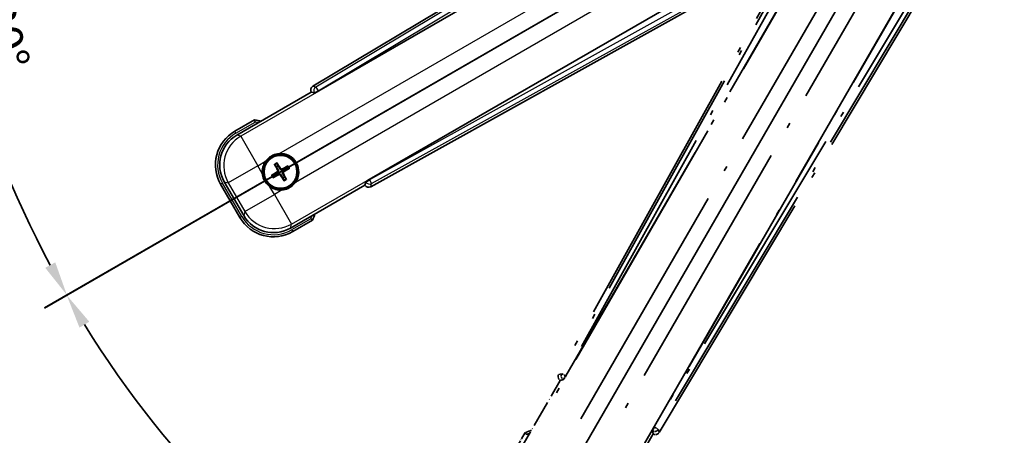
# Model space of a CAD drawing. Units: millimetres. Extents: x 87 to 10910, y 48 to 1734.
# Drawn here: x 301 to 530, y 311 to 408 of the extents above; entities that cross this region are included whole.
import ezdxf

# ---------------------------------------------------------------- set-up
doc = ezdxf.new("R2010")
doc.units = ezdxf.units.MM
doc.header["$LTSCALE"] = 6
doc.linetypes.add('DASH_DOUBLE_DOT', pattern=[0.4398, 0.24, -0.06, 0.0098, -0.06, 0.01, -0.06])
doc.linetypes.add('LONG_DASH_DOTTED', pattern=[0.61, 0.48, -0.06, 0.01, -0.06])
doc.layers.get('Defpoints').update_dxf_attribs({"lineweight": 25})
for name, color, linetype, lineweight in [('Overlay (ISO)', 7, 'LONG_DASH_DOTTED', 35), ('Sketch Geometry (ISO)', 7, 'Continuous', 18), ('Title (ISO)', 7, 'Continuous', 35), ('Title (ISO) @ 1', 7, 'Continuous', 35), ('Visible (ISO)', 7, 'Continuous', 35), ('Visible Narrow (ISO)', 7, 'Continuous', 25)]:
    doc.layers.add(name, color=color, linetype=linetype, lineweight=lineweight)
doc.styles.add('Note Text (TK)', font='txt')
doc.dimstyles.new('Default - Method 1b (TK)', dxfattribs={"dimscale": 6, "dimtxt": 2.5, "dimasz": 2.5, "dimexe": 1, "dimexo": 1.5, "dimgap": 1, "dimtad": 1, "dimtoh": 1, "dimrnd": 1e-08, "dimdsep": 46, "dimtxsty": 'Note Text (TK)', "dimcen": 0.09, "dimdle": 5, "dimclrd": 100, "dimclre": 100, "dimclrt": 7, "dimadec": 1, "dimazin": 1, "dimtfac": 1, "dimtmove": 0, "dimatfit": 3, "dimfxl": 1, "dimtolj": 1, "dimlwd": -1, "dimlwe": -1, "dimarcsym": 0})

# ---------------------------------------------------------------- blocks, each defined once
blk = doc.blocks.new('*D295')
at = {"layer": 'Defpoints', "color": 0}
for p in [(522.95, 465.98), (515.16, 461.48), (518.45, 458.18), (336.04, 309.13)]:
    blk.add_point(p, dxfattribs=at)
at = {"layer": 'Title (ISO)', "color": 100}
for p, q in [((507.36, 456.98), (306.44, 340.98)), ((513.95, 450.39), (397.95, 249.47))]:
    blk.add_line(p, q, dxfattribs=at)
blk.add_arc((522.95, 465.98), 244, 211.8786, 238.1214, dxfattribs=at)
for points in [[(314.61, 336.43), (316.9, 337.8), (311.64, 343.98)], [(394.77, 259.92), (393.4, 257.63), (400.95, 254.66)]]:
    blk.add_solid(points, dxfattribs=at)
at = {"layer": 'Title (ISO)', "color": 7, "insert": (352.34, 305.65), "char_height": 8, "attachment_point": 4, "rotation": 315, "style": 'Note Text (TK)'}
blk.add_mtext('\\A1;30°', dxfattribs=at)
blk = doc.blocks.new('*D294')
at = {"layer": 'Defpoints', "color": 0}
for p in [(513.95, 465.98), (522.95, 465.98), (515.16, 461.48), (282.71, 423.62)]:
    blk.add_point(p, dxfattribs=at)
at = {"layer": 'Title (ISO)', "color": 100}
for p, q in [((504.95, 465.98), (273.01, 465.98)), ((507.36, 456.98), (306.49, 341))]:
    blk.add_line(p, q, dxfattribs=at)
blk.add_arc((522.95, 465.98), 243.94, 181.8791, 208.1209, dxfattribs=at)
for points in [[(277.81, 457.95), (280.47, 458), (279.01, 465.98)], [(308.97, 351.64), (306.64, 350.35), (311.69, 344)]]:
    blk.add_solid(points, dxfattribs=at)
at = {"layer": 'Title (ISO)', "color": 7, "insert": (295.1, 412.45), "char_height": 8, "attachment_point": 4, "rotation": 285, "style": 'Note Text (TK)'}
blk.add_mtext('\\A1;30°', dxfattribs=at)

msp = doc.modelspace()

# ---------------------------------------------------------------- linework, layer by layer
at = {"layer": 'Overlay (ISO)', "ltscale": 21.376524}
for p, q in [((502.2845, 462.2444), (426.2355, 325.4915)), ((449.6455, 311.9758), (530.0525, 446.2125))]:
    msp.add_line(p, q, dxfattribs=at)
at = {"layer": 'Overlay (ISO)', "ltscale": 20.88908}
for p, q in [((427.9199, 325.1525), (504.3739, 457.5748)), ((524.9638, 445.6872), (448.5098, 313.2649))]:
    msp.add_line(p, q, dxfattribs=at)
at = {"layer": 'Overlay (ISO)', "ltscale": 19.197996}
for p, q in [((499.0487, 455.3299), (430.75, 332.5138)), ((453.4697, 319.3966), (525.6823, 439.953))]:
    msp.add_line(p, q, dxfattribs=at)
at = {"layer": 'Overlay (ISO)', "ltscale": 19.075785}
for p, q in [((431.5965, 331.9862), (499.4604, 454.0205)), ((524.3424, 439.6548), (452.5896, 319.8658))]:
    msp.add_line(p, q, dxfattribs=at)
at = {"layer": 'Overlay (ISO)', "ltscale": 21.371948}
for p, q in [((500.0968, 450.0446), (421.8754, 314.5613)), ((442.3597, 302.7347), (520.581, 438.218))]:
    msp.add_line(p, q, dxfattribs=at)
at = {"layer": 'Overlay (ISO)', "ltscale": 20.580603}
for p, q in [((431.4373, 315.1838), (506.7623, 445.6506)), ((513.4429, 441.7935), (438.1179, 311.3268))]:
    msp.add_line(p, q, dxfattribs=at)
at = {"layer": 'Overlay (ISO)', "ltscale": 2.154545}
for p, q in [((416.6099, 306.7879), (426.6251, 324.1348)), ((448.2757, 311.6348), (438.2605, 294.2879))]:
    msp.add_line(p, q, dxfattribs=at)
at = {"layer": 'Overlay (ISO)', "ltscale": 0.59363}
for p, q in [((426.9196, 325.6807), (426.2715, 325.5015)), ((426.6441, 324.1546), (427.2922, 324.3339)), ((448.1146, 312.312), (448.2834, 311.6611)), ((449.6361, 312.0119), (449.4673, 312.6628))]:
    msp.add_line(p, q, dxfattribs=at)
at = {"layer": 'Overlay (ISO)', "ltscale": 0.002019}
for p, q in [((426.6081, 324.1446), (426.6251, 324.1348)), ((448.2757, 311.6348), (448.2928, 311.6249))]:
    msp.add_line(p, q, dxfattribs=at)
at = {"layer": 'Overlay (ISO)', "ltscale": 0.659679}
for p, q in [((426.6251, 324.1348), (427.3526, 324.3297)), ((448.0808, 312.3623), (448.2757, 311.6348))]:
    msp.add_line(p, q, dxfattribs=at)
at = {"layer": 'Overlay (ISO)', "ltscale": 0.143523}
for p, q in [((426.9637, 325.6862), (427.7615, 325.2426)), ((427.7892, 325.1424), (427.3328, 324.3518)), ((448.1098, 312.3561), (448.5663, 313.1467)), ((448.6669, 313.1728), (449.4501, 312.7037))]:
    msp.add_line(p, q, dxfattribs=at)
at = {"layer": 'Overlay (ISO)', "ltscale": 0.002629}
for p, q in [((427.3294, 324.3431), (427.3514, 324.3304)), ((448.082, 312.3616), (448.104, 312.3489))]:
    msp.add_line(p, q, dxfattribs=at)
at = {"layer": 'Overlay (ISO)', "ltscale": 0.010361}
for p, q in [((427.9152, 325.1552), (427.831, 325.2038)), ((448.5987, 313.2136), (448.5144, 313.2622))]:
    msp.add_line(p, q, dxfattribs=at)
at = {"layer": 'Overlay (ISO)', "ltscale": 0.574839}
msp.add_line((418.4315, 311.9431), (415.7591, 307.3143), dxfattribs=at)
at = {"layer": 'Overlay (ISO)', "ltscale": 0.166859}
msp.add_arc((424.9404, 296.2168), 17.02, 107.259081, 112.484111, dxfattribs=at)
at = {"layer": 'Overlay (ISO)', "ltscale": 0.076064}
msp.add_arc((424.9404, 296.2168), 16.52, 109.306934, 111.762636, dxfattribs=at)
at = {"layer": 'Overlay (ISO)', "ltscale": 0.166556}
for centre, major_axis in [((427.1165, 325.0102), (-0.971, -0.2686)), ((448.7882, 312.498), (0.2529, -0.9752))]:
    msp.add_ellipse(centre, major_axis=major_axis, ratio=0.99255093, start_param=5.50956512, end_param=7.0568055, dxfattribs=at)
at = {"layer": 'Overlay (ISO)', "ltscale": 0.149691}
for centre, major_axis in [((427.8263, 325.2065), (0.2666, -0.9638)), ((448.6033, 313.2109), (0.968, 0.251))]:
    msp.add_ellipse(centre, major_axis=major_axis, ratio=0.99255093, start_param=4.01613081, end_param=5.40864715, dxfattribs=at)
at = {"layer": 'Overlay (ISO)', "ltscale": 0.159768}
for centre, major_axis, start_param, end_param in [((427.8441, 325.1963), (-0.5, -0.866), 0.08726646, 1.57079633), ((448.5855, 313.2212), (0.5, 0.866), 1.57079633, 3.05432619)]:
    msp.add_ellipse(centre, major_axis=major_axis, ratio=0.08748866, start_param=start_param, end_param=end_param, dxfattribs=at)
at = {"layer": 'Overlay (ISO)', "ltscale": 0.086815}
msp.add_open_spline([(418.7789, 311.5448), (418.7782, 311.5456), (418.7775, 311.5465), (418.7517, 311.5762), (418.7267, 311.6049), (418.6778, 311.6612), (418.654, 311.6885), (418.5908, 311.761), (418.554, 311.8031), (418.494, 311.8717), (418.4707, 311.8983), (418.4395, 311.934), (418.4315, 311.9431), (418.4315, 311.9431)], degree=3, knots=[-0.0809227639, -0.0809227639, -0.0809227639, -0.0809227639, -0.0805886357, -0.0805886357, -0.0691479127, -0.0691479127, -0.0577655589, -0.0577655589, -0.0376220805, -0.0376220805, -0.0185556094, -0.0185556094, 0, 0, 0, 0], dxfattribs=at)
at = {"layer": 'Sketch Geometry (ISO)', "color": 4, "linetype": 'DASH_DOUBLE_DOT', "lineweight": 18, "ltscale": 9.052937}
for q in [(336.755, 358.4751), (415.4504, 279.7797)]:
    msp.add_line((522.9504, 465.9751), q, dxfattribs=at)
at = {"layer": 'Visible (ISO)'}
for p, q in [((503.1878, 473.0772), (368.9511, 392.6702)), ((370.2402, 391.5344), (502.6625, 467.9885)), ((514.5501, 447.3986), (382.1278, 370.9446)), ((382.4668, 369.2602), (519.2197, 445.3092)), ((351.2632, 381.2852), (368.6101, 391.3004)), ((368.6002, 391.3175), (368.6101, 391.3004)), ((368.6101, 391.3004), (369.3376, 391.1055)), ((355.4184, 384.8389), (350.7896, 382.1665)), ((360.1506, 374.3464), (360.4998, 373.8984)), ((360.889, 374.1231), (360.6757, 374.6495)), ((363.0579, 374.0112), (362.61, 373.662)), ((360.0387, 372.1775), (359.5123, 371.9641)), ((359.8155, 371.4391), (360.2634, 371.7883)), ((362.8347, 373.2728), (363.3611, 373.4861)), ((347.4954, 369.8722), (351.9954, 362.078)), ((352.8766, 362.5516), (348.3462, 370.3986)), ((361.9843, 371.3271), (362.1977, 370.8007)), ((362.7228, 371.1039), (362.3736, 371.5519)), ((381.1101, 369.6498), (363.7632, 359.6346)), ((381.305, 370.3773), (381.1101, 369.6498)), ((381.1101, 369.6498), (381.1199, 369.6328)), ((364.2896, 358.7838), (368.9184, 361.4562))]:
    msp.add_line(p, q, dxfattribs=at)
for radius in [4, 3.8385]:
    msp.add_circle((361.4367, 372.7251), radius, dxfattribs=at)
for centre, radius, start, end in [((353.1921, 367.9651), 17.02, 77.259081, 82.484111), ((355.2896, 374.3722), 9, 120, 210), ((361.4367, 372.7251), 4.25, 324.8332, 95.1668), ((361.4367, 372.7251), 4.25, 144.8332, 185.1668), ((361.4367, 372.7251), 1.5014, 111.392281, 128.607719), ((361.4367, 372.7251), 1.5014, 201.392281, 218.607719), ((361.4367, 372.7251), 1.5014, 21.392281, 38.607719), ((361.4367, 372.7251), 1.5014, 291.392281, 308.607719), ((361.4367, 372.7251), 4.25, 234.8332, 275.1668), ((353.1921, 367.9651), 17.02, 337.515889, 342.740919), ((359.7896, 366.578), 9, 210, 300)]:
    msp.add_arc(centre, radius, start, end, dxfattribs=at)
for centre, major_axis, ratio, start_param, end_param in [((369.4733, 391.8129), (-0.9752, 0.2529), 0.99255093, 5.50956512, 7.0568055), ((370.1965, 391.6102), (-0.866, -0.5), 0.08748866, 0.08726646, 1.57079633), ((355.3313, 374.3611), (-7.7863, 2.0863), 0.99243251, 5.50158524, 7.06478537), ((361.5664, 372.7936), (3.0339, -5.7466), 0.08715574, 4.36672138, 4.60659097), ((361.3125, 372.647), (-3.4598, 5.5008), 0.08715574, 4.81818699, 5.05805658), ((361.5052, 372.5954), (-5.7466, -3.0339), 0.08715574, 4.36672138, 4.60659097), ((361.5148, 372.6009), (-5.5008, -3.4598), 0.08715574, 4.81818699, 5.05805658), ((361.3682, 372.8549), (5.7466, 3.0339), 0.08715574, 4.36672138, 4.60659097), ((361.5609, 372.8032), (3.4598, -5.5008), 0.08715574, 4.81818699, 5.05805658), ((361.307, 372.6566), (-3.0339, 5.7466), 0.08715574, 4.36672138, 4.60659097), ((361.3586, 372.8493), (5.5008, 3.4598), 0.08715574, 4.81818699, 5.05805658), ((381.9855, 370.1412), (-0.2686, -0.971), 0.99255093, 5.50956512, 7.0568055), ((382.1716, 370.8688), (0.866, 0.5), 0.08748866, 1.57079633, 3.05432619), ((359.8008, 366.6198), (-2.0863, -7.7863), 0.99243251, 5.50158524, 7.06478537)]:
    msp.add_ellipse(centre, major_axis=major_axis, ratio=ratio, start_param=start_param, end_param=end_param, dxfattribs=at)
for points, knots in [([(355.5201, 384.3203), (355.5199, 384.3214), (355.5197, 384.3225), (355.5122, 384.3611), (355.5049, 384.3985), (355.4907, 384.4717), (355.4837, 384.5073), (355.4653, 384.6016), (355.4545, 384.6565), (355.4368, 384.7459), (355.43, 384.7805), (355.4207, 384.827), (355.4184, 384.8389), (355.4184, 384.8389)], [-0.0809227639, -0.0809227639, -0.0809227639, -0.0809227639, -0.0805886357, -0.0805886357, -0.0691479127, -0.0691479127, -0.0577655589, -0.0577655589, -0.0376220805, -0.0376220805, -0.0185556094, -0.0185556094, 0, 0, 0, 0]), ([(357.9624, 375.173), (358.0167, 375.25), (358.0736, 375.3253), (358.4664, 375.8107), (358.8811, 376.1571), (359.7423, 376.6543), (360.2497, 376.8403), (360.8664, 376.9378), (360.9601, 376.9494), (361.054, 376.9579)], [4.535339596, 4.535339596, 4.535339596, 4.535339596, 4.561894963, 4.561894963, 4.711051305, 4.711051305, 4.860207647, 4.860207647, 4.886763014, 4.886763014, 4.886763014, 4.886763014]), ([(360.1506, 374.3464), (360.1467, 374.3513), (360.1415, 374.3589), (360.13, 374.3768), (360.1214, 374.391), (360.106, 374.4178), (360.0964, 374.4352), (360.0815, 374.4633), (360.0736, 374.4788), (360.0672, 374.4919)], [0.0459372434, 0.0459372434, 0.0459372434, 0.0459372434, 0.0499619147, 0.0499619147, 0.0549494088, 0.0549494088, 0.0600073503, 0.0600073503, 0.0644982316, 0.0644982316, 0.0644982316, 0.0644982316]), ([(360.5913, 374.7945), (360.5995, 374.7824), (360.6089, 374.7678), (360.6259, 374.7409), (360.6362, 374.7239), (360.6517, 374.6971), (360.6597, 374.6826), (360.6694, 374.6637), (360.6733, 374.6554), (360.6757, 374.6495)], [0.0156348301, 0.0156348301, 0.0156348301, 0.0156348301, 0.0201257115, 0.0201257115, 0.0251836529, 0.0251836529, 0.0301711471, 0.0301711471, 0.0341958184, 0.0341958184, 0.0341958184, 0.0341958184]), ([(363.0579, 374.0112), (363.0629, 374.0151), (363.0705, 374.0203), (363.0883, 374.0318), (363.1025, 374.0404), (363.1294, 374.0559), (363.1468, 374.0654), (363.1749, 374.0803), (363.1904, 374.0882), (363.2035, 374.0946)], [0.0459372434, 0.0459372434, 0.0459372434, 0.0459372434, 0.0499619147, 0.0499619147, 0.0549494088, 0.0549494088, 0.0600073503, 0.0600073503, 0.0644982316, 0.0644982316, 0.0644982316, 0.0644982316]), ([(358.9889, 369.2508), (358.9119, 369.3051), (358.8365, 369.362), (358.3511, 369.7548), (358.0047, 370.1696), (357.5075, 371.0307), (357.3215, 371.5381), (357.2241, 372.1549), (357.2124, 372.2486), (357.204, 372.3424)], [4.535339596, 4.535339596, 4.535339596, 4.535339596, 4.561894963, 4.561894963, 4.711051305, 4.711051305, 4.860207647, 4.860207647, 4.886763014, 4.886763014, 4.886763014, 4.886763014]), ([(359.3673, 371.8798), (359.3794, 371.8879), (359.394, 371.8974), (359.4209, 371.9143), (359.4379, 371.9246), (359.4647, 371.9401), (359.4792, 371.9481), (359.4981, 371.9578), (359.5065, 371.9618), (359.5123, 371.9641)], [0.0156348301, 0.0156348301, 0.0156348301, 0.0156348301, 0.0201257115, 0.0201257115, 0.0251836529, 0.0251836529, 0.0301711471, 0.0301711471, 0.0341958184, 0.0341958184, 0.0341958184, 0.0341958184]), ([(360.748, 373.1375), (360.7665, 373.1016), (360.7793, 373.0596), (360.787, 372.9738), (360.7819, 372.93), (360.7579, 372.8524), (360.7375, 372.8133), (360.6882, 372.7533), (360.662, 372.7302), (360.6341, 372.7123)], [0, 0, 0, 0, 0.0121827904, 0.0121827904, 0.0243655807, 0.0243655807, 0.0365656453, 0.0365656453, 0.0463302673, 0.0463302673, 0.0463302673, 0.0463302673]), ([(360.8999, 373.2177), (360.9228, 373.1786), (360.9402, 373.1358), (360.9602, 373.0586), (360.966, 373.0182), (360.9663, 372.9358), (360.9606, 372.8937), (360.9402, 372.8172), (360.924, 372.7779), (360.8825, 372.7066), (360.8573, 372.6746), (360.8014, 372.6177), (360.7649, 372.5894), (360.7255, 372.567)], [0.2183706741, 0.2183706741, 0.2183706741, 0.2183706741, 0.2324387752, 0.2324387752, 0.2443116158, 0.2443116158, 0.2561844563, 0.2561844563, 0.2680572968, 0.2680572968, 0.2799301374, 0.2799301374, 0.2939982384, 0.2939982384, 0.2939982384, 0.2939982384]), ([(360.9441, 372.1883), (360.9832, 372.2112), (361.026, 372.2286), (361.1033, 372.2486), (361.1436, 372.2544), (361.226, 372.2547), (361.2682, 372.2491), (361.3446, 372.2286), (361.384, 372.2124), (361.4552, 372.1709), (361.4872, 372.1457), (361.5441, 372.0898), (361.5725, 372.0533), (361.5949, 372.0139)], [0.2183706741, 0.2183706741, 0.2183706741, 0.2183706741, 0.2324387752, 0.2324387752, 0.2443116158, 0.2443116158, 0.2561844563, 0.2561844563, 0.2680572968, 0.2680572968, 0.2799301374, 0.2799301374, 0.2939982384, 0.2939982384, 0.2939982384, 0.2939982384]), ([(361.0243, 372.0364), (361.0602, 372.0549), (361.1022, 372.0677), (361.188, 372.0754), (361.2318, 372.0703), (361.3095, 372.0464), (361.3485, 372.0259), (361.4085, 371.9766), (361.4316, 371.9504), (361.4495, 371.9225)], [0, 0, 0, 0, 0.0121827904, 0.0121827904, 0.0243655807, 0.0243655807, 0.0365656453, 0.0365656453, 0.0463302673, 0.0463302673, 0.0463302673, 0.0463302673]), ([(361.9293, 373.262), (361.8902, 373.239), (361.8474, 373.2216), (361.7701, 373.2017), (361.7298, 373.1958), (361.6474, 373.1955), (361.6052, 373.2012), (361.5288, 373.2217), (361.4894, 373.2378), (361.4182, 373.2793), (361.3862, 373.3045), (361.3293, 373.3605), (361.3009, 373.3969), (361.2785, 373.4363)], [0.2183706741, 0.2183706741, 0.2183706741, 0.2183706741, 0.2324387752, 0.2324387752, 0.2443116158, 0.2443116158, 0.2561844563, 0.2561844563, 0.2680572968, 0.2680572968, 0.2799301374, 0.2799301374, 0.2939982384, 0.2939982384, 0.2939982384, 0.2939982384]), ([(361.8491, 373.4138), (361.8132, 373.3953), (361.7712, 373.3825), (361.6854, 373.3749), (361.6416, 373.3799), (361.5639, 373.4039), (361.5249, 373.4243), (361.4649, 373.4736), (361.4418, 373.4999), (361.4239, 373.5278)], [0, 0, 0, 0, 0.0121827904, 0.0121827904, 0.0243655807, 0.0243655807, 0.0365656453, 0.0365656453, 0.0463302673, 0.0463302673, 0.0463302673, 0.0463302673]), ([(361.9735, 372.2326), (361.9506, 372.2717), (361.9332, 372.3144), (361.9132, 372.3917), (361.9074, 372.432), (361.9071, 372.5144), (361.9127, 372.5566), (361.9332, 372.6331), (361.9494, 372.6724), (361.9909, 372.7436), (362.0161, 372.7756), (362.072, 372.8325), (362.1085, 372.8609), (362.1479, 372.8833)], [0.2183706741, 0.2183706741, 0.2183706741, 0.2183706741, 0.2324387752, 0.2324387752, 0.2443116158, 0.2443116158, 0.2561844563, 0.2561844563, 0.2680572968, 0.2680572968, 0.2799301374, 0.2799301374, 0.2939982384, 0.2939982384, 0.2939982384, 0.2939982384]), ([(362.1254, 372.3127), (362.1069, 372.3486), (362.0941, 372.3907), (362.0864, 372.4765), (362.0915, 372.5202), (362.1154, 372.5979), (362.1359, 372.637), (362.1852, 372.6969), (362.2114, 372.72), (362.2393, 372.7379)], [0, 0, 0, 0, 0.0121827904, 0.0121827904, 0.0243655807, 0.0243655807, 0.0365656453, 0.0365656453, 0.0463302673, 0.0463302673, 0.0463302673, 0.0463302673]), ([(363.5061, 373.5705), (363.494, 373.5623), (363.4794, 373.5529), (363.4525, 373.5359), (363.4355, 373.5257), (363.4087, 373.5101), (363.3942, 373.5021), (363.3753, 373.4924), (363.3669, 373.4885), (363.3611, 373.4861)], [0.0156348301, 0.0156348301, 0.0156348301, 0.0156348301, 0.0201257115, 0.0201257115, 0.0251836529, 0.0251836529, 0.0301711471, 0.0301711471, 0.0341958184, 0.0341958184, 0.0341958184, 0.0341958184]), ([(359.8155, 371.4391), (359.8105, 371.4352), (359.8029, 371.4299), (359.7851, 371.4184), (359.7709, 371.4098), (359.744, 371.3944), (359.7266, 371.3848), (359.6985, 371.37), (359.683, 371.3621), (359.6699, 371.3557)], [0.0459372434, 0.0459372434, 0.0459372434, 0.0459372434, 0.0499619147, 0.0499619147, 0.0549494088, 0.0549494088, 0.0600073503, 0.0600073503, 0.0644982316, 0.0644982316, 0.0644982316, 0.0644982316]), ([(364.911, 370.2773), (364.8567, 370.2003), (364.7998, 370.125), (364.407, 369.6396), (363.9923, 369.2931), (363.1311, 368.7959), (362.6237, 368.61), (362.007, 368.5125), (361.9132, 368.5009), (361.8194, 368.4924)], [4.535339596, 4.535339596, 4.535339596, 4.535339596, 4.561894963, 4.561894963, 4.711051305, 4.711051305, 4.860207647, 4.860207647, 4.886763014, 4.886763014, 4.886763014, 4.886763014]), ([(362.2821, 370.6557), (362.2739, 370.6678), (362.2644, 370.6824), (362.2475, 370.7094), (362.2372, 370.7263), (362.2217, 370.7531), (362.2137, 370.7677), (362.204, 370.7866), (362.2001, 370.7949), (362.1977, 370.8007)], [0.0156348301, 0.0156348301, 0.0156348301, 0.0156348301, 0.0201257115, 0.0201257115, 0.0251836529, 0.0251836529, 0.0301711471, 0.0301711471, 0.0341958184, 0.0341958184, 0.0341958184, 0.0341958184]), ([(362.7228, 371.1039), (362.7266, 371.0989), (362.7319, 371.0913), (362.7434, 371.0735), (362.752, 371.0593), (362.7674, 371.0325), (362.777, 371.0151), (362.7919, 370.9869), (362.7997, 370.9714), (362.8062, 370.9583)], [0.0459372434, 0.0459372434, 0.0459372434, 0.0459372434, 0.0499619147, 0.0499619147, 0.0549494088, 0.0549494088, 0.0600073503, 0.0600073503, 0.0644982316, 0.0644982316, 0.0644982316, 0.0644982316]), ([(368.5201, 361.8036), (368.5209, 361.8029), (368.5218, 361.8022), (368.5515, 361.7764), (368.5803, 361.7514), (368.6365, 361.7025), (368.6638, 361.6787), (368.7363, 361.6155), (368.7784, 361.5787), (368.847, 361.5187), (368.8736, 361.4954), (368.9093, 361.4642), (368.9184, 361.4562), (368.9184, 361.4562)], [-0.0003347789, -0.0003347789, -0.0003347789, -0.0003347789, 0, 0, 0.011463002, 0.011463002, 0.0228675214, 0.0228675214, 0.0430502261, 0.0430502261, 0.0621538264, 0.0621538264, 0.0807455701, 0.0807455701, 0.0807455701, 0.0807455701])]:
    msp.add_open_spline(points, degree=3, knots=knots, dxfattribs=at)
for points, weights in [([(360.4998, 373.8984), (360.77, 373.4392), (360.8999, 373.2177)], [1, 1.44871715606, 1.83096126169]), ([(361.2785, 373.4363), (361.1517, 373.6595), (360.889, 374.1231)], [1.83096126169, 1.44871715606, 1]), ([(360.7255, 372.567), (360.5023, 372.4401), (360.0387, 372.1775)], [1.83096126169, 1.44871715606, 1]), ([(360.2634, 371.7883), (360.7226, 372.0585), (360.9441, 372.1883)], [1, 1.44871715606, 1.83096126169]), ([(361.5949, 372.0139), (361.7217, 371.7907), (361.9843, 371.3271)], [1.83096126169, 1.44871715606, 1]), ([(362.61, 373.662), (362.1507, 373.3918), (361.9293, 373.262)], [1, 1.44871715606, 1.83096126169]), ([(362.3736, 371.5519), (362.1034, 372.0111), (361.9735, 372.2326)], [1, 1.44871715606, 1.83096126169]), ([(362.1479, 372.8833), (362.3711, 373.0102), (362.8347, 373.2728)], [1.83096126169, 1.44871715606, 1])]:
    msp.add_rational_spline(points, weights, degree=2, dxfattribs=at)
at = {"layer": 'Visible Narrow (ISO)'}
for p, q in [((503.6259, 472.7188), (369.6743, 392.4826)), ((370.1862, 391.628), (503.285, 471.3534)), ((502.7201, 467.9513), (352.1831, 381.0387)), ((361.054, 376.9579), (506.017, 460.6523)), ((509.874, 453.9718), (364.911, 370.2773)), ((364.0097, 360.5545), (514.5467, 447.4671)), ((517.7755, 446.2553), (382.1818, 370.851)), ((382.666, 369.9804), (519.1283, 445.8677)), ((369.6743, 392.4826), (368.9511, 392.6702)), ((369.6743, 392.4826), (370.1862, 391.628)), ((368.6002, 391.3175), (369.3235, 391.1299)), ((370.1862, 391.628), (369.3235, 391.1299)), ((369.3235, 391.1299), (369.3376, 391.1055)), ((370.2402, 391.5344), (370.1862, 391.628)), ((351.0396, 381.7335), (355.5201, 384.3203)), ((351.0396, 381.7335), (350.7896, 382.1665)), ((352.1831, 381.0387), (351.2632, 381.2852)), ((352.1831, 381.0387), (356.1679, 374.1369)), ((356.1679, 374.1369), (349.2661, 370.1521)), ((356.1679, 374.1369), (357.9624, 375.173)), ((357.204, 372.3424), (356.1679, 374.1369)), ((360.6341, 372.7123), (360.7255, 372.567)), ((360.748, 373.1375), (360.8999, 373.2177)), ((361.0243, 372.0364), (360.9441, 372.1883)), ((361.4239, 373.5278), (361.2785, 373.4363)), ((361.4495, 371.9225), (361.5949, 372.0139)), ((361.8491, 373.4138), (361.9293, 373.262)), ((362.1254, 372.3127), (361.9735, 372.2326)), ((362.2393, 372.7379), (362.1479, 372.8833)), ((347.9284, 370.1222), (347.4954, 369.8722)), ((352.4284, 362.328), (347.9284, 370.1222)), ((348.3462, 370.3986), (349.2661, 370.1521)), ((349.2661, 370.1521), (353.1231, 363.4716)), ((381.3191, 370.3529), (381.1199, 369.6328)), ((381.305, 370.3773), (381.3191, 370.3529)), ((381.3191, 370.3529), (382.1818, 370.851)), ((382.1818, 370.851), (382.1278, 370.9446)), ((382.1818, 370.851), (382.666, 369.9804)), ((382.4668, 369.2602), (382.666, 369.9804)), ((353.1231, 363.4716), (360.0249, 367.4563)), ((360.0249, 367.4563), (358.9889, 369.2508)), ((361.8194, 368.4924), (360.0249, 367.4563)), ((360.0249, 367.4563), (364.0097, 360.5545)), ((353.1231, 363.4716), (352.8766, 362.5516)), ((352.4284, 362.328), (351.9954, 362.078)), ((363.7632, 359.6346), (364.0097, 360.5545)), ((368.5201, 361.8036), (364.0396, 359.2168)), ((364.0396, 359.2168), (364.2896, 358.7838))]:
    msp.add_line(p, q, dxfattribs=at)
for centre, radius, start, end in [((353.1921, 367.9651), 16.52, 79.170506, 81.899064), ((355.2896, 374.3722), 8.5, 120, 210), ((361.4367, 372.7251), 2.2354, 112.220575, 127.779425), ((361.4367, 372.7251), 2.0694, 111.576216, 128.423784), ((361.4367, 372.7251), 2.0694, 21.576216, 38.423784), ((361.4367, 372.7251), 2.2354, 22.220575, 37.779425), ((361.4367, 372.7251), 2.2354, 202.220575, 217.779425), ((361.4367, 372.7251), 2.0694, 201.576216, 218.423784), ((361.4367, 372.7251), 2.0694, 291.576216, 308.423784), ((361.4367, 372.7251), 2.2354, 292.220575, 307.779425), ((353.1921, 367.9651), 16.52, 338.100936, 340.829494), ((359.7896, 366.578), 8.5, 210, 300)]:
    msp.add_arc(centre, radius, start, end, dxfattribs=at)
for centre, major_axis, ratio, start_param, end_param in [((370.1862, 391.628), (-0.251, -0.968), 0.99255093, 3.93876879, 5.48600917), ((356.1679, 374.1369), (-2.0706, -7.7274), 0.99243251, 3.93078892, 5.49398905), ((382.1818, 370.851), (0.9638, -0.2666), 0.99255093, 3.93876879, 5.48600917), ((360.0249, 367.4563), (7.7274, -2.0706), 0.99243251, 3.93078892, 5.49398905)]:
    msp.add_ellipse(centre, major_axis=major_axis, ratio=ratio, start_param=start_param, end_param=end_param, dxfattribs=at)

# ---------------------------------------------------------------- dimensions: what is measured, and where the dimension line sits
at = {"layer": 'Title (ISO) @ 1', "color": 100}
for base, p1, p2, picture, middle in [((282.7148, 423.6151), (513.9504, 465.9751), (515.1562, 461.4751), '*D294', (287.3209, 402.8384)), ((336.0356, 309.135), (515.1562, 461.4751), (518.4504, 458.1809), '*D295', (350.4164, 293.4411))]:
    dim = msp.add_angular_dim_3p(base=base, center=(522.9504, 465.9751), p1=p1, p2=p2, dimstyle='Default - Method 1b (TK)', override={"dimscale": 1, "dimtxt": 8, "dimasz": 8, "dimexe": 6, "dimexo": 9, "dimgap": 6, "dimtoh": 0, "dimcen": 0.54, "dimadec": 0, "dimtol": 0, "dimlim": 0, "dimtp": 0, "dimtm": 0, "dimtdec": 0, "dimtix": 0, "dimtofl": 1, "dimtmove": 0, "dimatfit": 3}, dxfattribs=at)
    dim.commit()
    dim.dimension.update_dxf_attribs({"geometry": picture, "text_midpoint": middle, "dimtype": 133})

doc.saveas('drawing.dxf')
